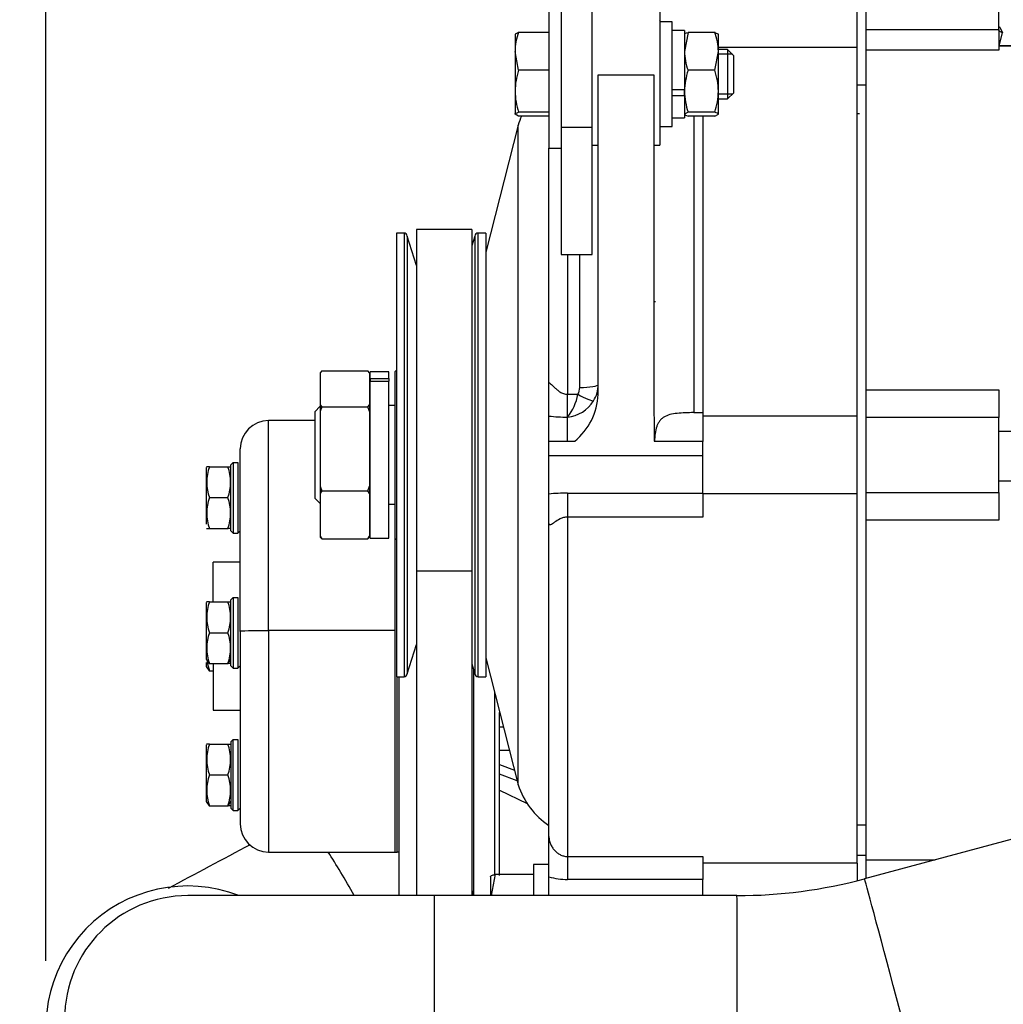
# Model space of a CAD drawing. Units: millimetres. Extents: x 0 to 408, y 0 to 202.
# Drawn here: x 154 to 174, y 154 to 173 of the extents above; entities that cross this region are included whole.
import ezdxf
from ezdxf.enums import TextEntityAlignment as Align
from ezdxf.lldxf.tags import DXFTag

# ---------------------------------------------------------------- set-up
doc = ezdxf.new("R2010")
doc.units = ezdxf.units.MM
for name, color, linetype in [('13817012.7', 7, 'Continuous'), ('13817017', 7, 'Continuous'), ('17021028', 7, 'Continuous'), ('17117016_ISKRA_1', 7, 'Continuous'), ('17211006_TUBO_GO', 7, 'Continuous'), ('17227007.4', 7, 'Continuous'), ('31A00-01771_000_', 7, 'Continuous'), ('51031008_Ø8_DIN9', 7, 'Continuous'), ('51071373_BRIDA_Ø', 7, 'Continuous'), ('60900070_TERMOCO', 7, 'Continuous'), ('DIAMETRO10_DIN_1', 7, 'Continuous'), ('DIAMETROM8_DIN12', 7, 'Continuous'), ('DIAMETROM8_DIN_1', 7, 'Continuous'), ('DIN-931_M10_X_12', 7, 'Continuous'), ('DIN-933_M8_X_30', 7, 'Continuous'), ('DIN-934_M8_FEMEL', 7, 'Continuous'), ('Predeterminado', 7, 'Continuous')]:
    doc.layers.add(name, color=color, linetype=linetype)
doc.styles.add('SEACAD_Arial', font='arial.ttf')
tags = doc.linetypes.add('HIDDEN2', pattern=[4.7625, 3.175, -1.5875]).pattern_tags.tags
tags[6:7] = [DXFTag(74, 4), DXFTag(75, 0), DXFTag(340, '0'), DXFTag(46, 0.0), DXFTag(50, 0.0), DXFTag(44, 0.0), DXFTag(45, 0.0)]
tags[4:5] = [DXFTag(74, 4), DXFTag(75, 0), DXFTag(340, '0'), DXFTag(46, 0.0), DXFTag(50, 0.0), DXFTag(44, 0.0), DXFTag(45, 0.0)]
doc.dimstyles.new('SOLE', dxfattribs={"dimtxt": 2.6, "dimasz": 2.08, "dimexe": 1.3, "dimexo": 1.3, "dimgap": 0.65, "dimtad": 1, "dimlfac": 8.333333, "dimdsep": 46, "dimtxsty": 'SEACAD_Arial', "dimblk1": '_SE_FILLED', "dimblk2": '_SE_FILLED', "dimsah": 1, "dimcen": 1.3, "dimadec": 0, "dimazin": 0, "dimtfac": 0.7, "dimtdec": 3, "dimtmove": 0, "dimatfit": 3, "dimfxl": 1, "dimarcsym": 0})

# ---------------------------------------------------------------- blocks, each defined once
blk = doc.blocks.new('SE3')
at = {"layer": '13817012.7', "color": 7, "linetype": 'HIDDEN2'}
for p, q in [((161.822, 169.114), (161.822, 160.474)), ((161.972, 169.114), (161.822, 169.114)), ((163.562, 169.114), (163.412, 169.114)), ((163.562, 169.114), (163.562, 160.474)), ((162.032, 169.054), (162.032, 160.534)), ((162.212, 168.481), (162.032, 169.054)), ((163.352, 169.054), (163.292, 168.863)), ((163.352, 169.054), (163.352, 160.534)), ((162.032, 160.534), (162.212, 161.106)), ((163.292, 160.725), (163.352, 160.534)), ((161.822, 160.474), (161.972, 160.474)), ((163.412, 160.474), (163.562, 160.474))]:
    blk.add_line(p, q, dxfattribs=at)
at = {"layer": '13817012.7', "color": 7, "linetype": 'Continuous'}
for p, q in [((161.972, 169.114), (161.972, 160.474)), ((163.412, 160.474), (163.412, 169.114))]:
    blk.add_line(p, q, dxfattribs=at)
at = {"layer": '13817012.7', "color": 7, "linetype": 'HIDDEN2'}
for centre, start, end in [((161.972, 169.054), 0, 90), ((163.412, 169.054), 90, 180), ((161.972, 160.534), 270, 0), ((163.412, 160.534), 180, 270)]:
    blk.add_arc(centre, 0.06, start, end, dxfattribs=at)
at = {"layer": '13817017', "color": 7, "linetype": 'HIDDEN2'}
for p, q in [((161.822, 166.444), (161.792, 166.414)), ((161.792, 166.414), (161.792, 163.174)), ((161.792, 163.174), (161.822, 163.144))]:
    blk.add_line(p, q, dxfattribs=at)
at = {"layer": '17021028', "color": 7, "linetype": 'HIDDEN2'}
for p, q in [((162.212, 169.183), (162.212, 162.538)), ((163.292, 169.183), (162.212, 169.183)), ((163.292, 169.183), (163.292, 162.538)), ((162.212, 162.538), (162.212, 156.215)), ((163.292, 162.538), (163.292, 156.215))]:
    blk.add_line(p, q, dxfattribs=at)
at = {"layer": '17021028', "color": 7, "linetype": 'Continuous'}
blk.add_line((162.212, 162.538), (163.292, 162.538), dxfattribs=at)
at = {"layer": '17117016_ISKRA_1', "color": 7, "linetype": 'HIDDEN2'}
for p, q in [((166.952, 173.586), (166.952, 170.826)), ((170.792, 172.728), (170.792, 173.553)), ((170.972, 173.074), (170.972, 173.505)), ((173.552, 173.074), (173.552, 173.505)), ((170.972, 172.673), (170.972, 173.074)), ((173.552, 173.074), (173.552, 172.673)), ((170.792, 172.728), (168.092, 172.728)), ((170.792, 165.548), (170.792, 172.728)), ((174.092, 172.761), (173.552, 172.761)), ((173.552, 172.758), (174.092, 172.758)), ((170.972, 166.064), (170.972, 172.673)), ((165.752, 165.97), (165.752, 172.191)), ((166.832, 172.191), (166.832, 166.25)), ((170.972, 171.994), (170.792, 171.994)), ((167.792, 171.391), (167.792, 165.617)), ((164.192, 171.214), (163.562, 168.742)), ((164.192, 158.374), (164.192, 171.214)), ((165.632, 170.826), (165.752, 170.826)), ((166.832, 170.826), (166.952, 170.826)), ((164.792, 166.187), (164.792, 170.766)), ((160.372, 166.43), (160.34, 166.391)), ((160.34, 166.391), (160.34, 165.77)), ((160.372, 166.43), (161.269, 166.43)), ((161.3, 166.391), (161.269, 166.43)), ((161.3, 166.391), (161.3, 165.77)), ((161.312, 166.284), (161.312, 166.414)), ((161.672, 166.414), (161.312, 166.414)), ((161.672, 166.284), (161.672, 166.414)), ((161.312, 166.284), (161.672, 166.284)), ((161.312, 166.284), (161.312, 166.233)), ((161.312, 166.233), (161.672, 166.233)), ((161.312, 163.174), (161.312, 166.233)), ((161.672, 166.284), (161.672, 166.233)), ((161.672, 163.174), (161.672, 166.233)), ((164.792, 165.551), (164.792, 166.187)), ((170.972, 165.523), (170.972, 166.064)), ((173.552, 166.064), (173.552, 165.523)), ((160.34, 165.742), (160.232, 165.634)), ((160.232, 165.634), (160.232, 163.954)), ((160.34, 165.77), (160.34, 165.641)), ((160.34, 165.77), (160.372, 165.731)), ((160.372, 165.731), (160.34, 165.641)), ((160.34, 165.641), (160.34, 164.186)), ((160.372, 165.731), (161.269, 165.731)), ((161.269, 165.731), (161.3, 165.77)), ((161.3, 165.641), (161.269, 165.731)), ((161.3, 165.77), (161.3, 165.641)), ((161.312, 165.754), (161.3, 165.754)), ((161.3, 165.641), (161.3, 164.186)), ((161.792, 165.754), (161.672, 165.754)), ((167.612, 165.617), (167.792, 165.617)), ((167.792, 165.617), (167.792, 165.058)), ((164.792, 165.058), (164.792, 165.551)), ((170.792, 165.548), (167.792, 165.548)), ((170.792, 164.039), (170.792, 165.548)), ((170.972, 164.063), (170.972, 165.523)), ((173.552, 164.063), (173.552, 165.523)), ((174.092, 165.249), (173.552, 165.249)), ((164.792, 164.785), (164.792, 165.06)), ((164.792, 165.06), (165.294, 165.06)), ((166.843, 165.06), (167.792, 165.06)), ((167.792, 164.785), (167.792, 165.06)), ((164.792, 164.033), (164.792, 164.785)), ((167.792, 164.049), (167.792, 164.785)), ((173.552, 164.29), (174.092, 164.29)), ((160.34, 164.186), (160.34, 164.043)), ((160.34, 164.186), (160.372, 164.095)), ((160.372, 164.095), (160.34, 164.043)), ((160.372, 164.095), (161.269, 164.095)), ((161.269, 164.095), (161.3, 164.186)), ((161.3, 164.043), (161.269, 164.095)), ((161.3, 164.186), (161.3, 164.043)), ((160.232, 163.954), (160.34, 163.846)), ((160.34, 164.043), (160.34, 163.21)), ((161.3, 164.043), (161.3, 163.21)), ((164.792, 163.466), (164.792, 164.033)), ((167.792, 164.049), (167.792, 163.583)), ((170.792, 164.039), (167.792, 164.039)), ((170.792, 156.849), (170.792, 164.039)), ((170.972, 163.523), (170.972, 164.063)), ((173.552, 164.063), (173.552, 163.523)), ((161.3, 163.834), (161.312, 163.834)), ((161.672, 163.834), (161.792, 163.834)), ((170.972, 156.909), (170.972, 163.523)), ((164.792, 157.363), (164.792, 163.466)), ((160.34, 163.21), (160.34, 163.196)), ((160.34, 163.21), (160.372, 163.158)), ((160.372, 163.158), (160.34, 163.196)), ((160.372, 163.158), (161.269, 163.158)), ((161.269, 163.158), (161.3, 163.21)), ((161.3, 163.196), (161.269, 163.158)), ((161.3, 163.21), (161.3, 163.196)), ((161.312, 163.174), (161.672, 163.174)), ((163.562, 160.845), (164.192, 158.374)), ((170.792, 157.594), (170.972, 157.594)), ((164.792, 156.58), (164.792, 157.363)), ((167.792, 156.977), (167.792, 156.53)), ((170.792, 156.849), (167.792, 156.849)), ((170.792, 156.849), (170.792, 156.504)), ((170.972, 156.551), (170.972, 156.909)), ((164.792, 156.215), (164.792, 156.58)), ((167.792, 156.215), (167.792, 156.53))]:
    blk.add_line(p, q, dxfattribs=at)
at = {"layer": '17117016_ISKRA_1', "color": 7, "linetype": 'Continuous'}
for p, q in [((170.972, 173.074), (173.552, 173.074)), ((173.552, 172.673), (170.972, 172.673)), ((165.752, 172.191), (166.832, 172.191)), ((167.612, 171.391), (167.612, 165.617)), ((165.152, 168.699), (165.152, 165.974)), ((165.392, 166.108), (165.392, 168.699)), ((170.972, 166.064), (173.552, 166.064)), ((165.152, 165.974), (165.356, 165.974)), ((165.152, 165.53), (165.152, 165.974)), ((165.152, 165.058), (165.152, 165.53)), ((173.552, 165.523), (170.972, 165.523)), ((164.792, 164.785), (167.792, 164.785)), ((165.152, 164.049), (167.792, 164.049)), ((165.152, 164.049), (165.152, 163.583)), ((170.972, 164.063), (173.552, 164.063)), ((165.152, 163.583), (165.152, 156.977)), ((167.792, 163.583), (165.152, 163.583)), ((173.552, 163.523), (170.972, 163.523)), ((165.152, 156.977), (167.792, 156.977)), ((165.152, 156.977), (165.152, 156.53)), ((170.972, 156.909), (172.311, 156.909)), ((167.792, 156.53), (165.152, 156.53))]:
    blk.add_line(p, q, dxfattribs=at)
at = {"layer": '17117016_ISKRA_1', "color": 7, "linetype": 'HIDDEN2'}
for centre, radius, start, end in [((167.618, 173.644), 0.779, 210.2199, 213.0621), ((165.625, 170.754), 1.505, 154.9746, 162.2199), ((392.057, 167.673), 225.229, 180.36221, 180.66483), ((164.492, 166.035), 1.262, 309.4313, 357.0614), ((165.625, 158.833), 1.505, 197.7801, 236.395)]:
    blk.add_arc(centre, radius, start, end, dxfattribs=at)
at = {"layer": '17117016_ISKRA_1', "color": 7, "linetype": 'Continuous'}
for centre, radius, start, end in [((165.125, 166.108), 0.267, 329.8274, 359.9667), ((165.146, 166.165), 0.606, 328.2792, 0.1076), ((164.387, 166.15), 0.985, 320.9824, 349.7081), ((165.077, 166.219), 0.694, 276.2557, 327.4801), ((165.159, 168.64), 3.11, 263.2352, 269.8827), ((165.16, 159.794), 4.255, 90.1067, 94.9607), ((165.151, 157.838), 1.308, 254.1096, 270.0832)]:
    blk.add_arc(centre, radius, start, end, dxfattribs=at)
for centre, major_axis, ratio, start_param, end_param in [((165.392, 166.166), (-0.36, 0), 0.16195, 1.570796, 3.141593), ((165.356, 166.026), (0.314, -0.175), 0.127326, 4.783268, 6.107644)]:
    blk.add_ellipse(centre, major_axis=major_axis, ratio=ratio, start_param=start_param, end_param=end_param, dxfattribs=at)
for points, knots in [([(164.792, 166.187), (164.792, 166.191), (164.793, 166.194), (164.796, 166.197), (164.798, 166.197), (164.807, 166.194), (164.815, 166.188), (164.835, 166.17), (164.847, 166.159), (164.872, 166.134), (164.886, 166.12), (164.916, 166.092), (164.932, 166.077), (164.967, 166.048), (164.986, 166.034), (165.027, 166.008), (165.049, 165.996), (165.098, 165.979), (165.125, 165.974), (165.152, 165.974)], [0, 0, 0, 0, 0.0625, 0.0625, 0.125, 0.125, 0.25, 0.25, 0.375, 0.375, 0.5, 0.5, 0.625, 0.625, 0.75, 0.75, 0.875, 0.875, 1, 1, 1, 1]), ([(165.152, 163.583), (165.127, 163.583), (165.102, 163.58), (165.053, 163.567), (165.031, 163.558), (164.968, 163.528), (164.932, 163.504), (164.886, 163.472), (164.872, 163.462), (164.845, 163.445), (164.833, 163.438), (164.818, 163.434), (164.814, 163.433), (164.806, 163.433), (164.803, 163.435), (164.795, 163.442), (164.792, 163.452), (164.792, 163.466)], [0, 0, 0, 0, 0.125, 0.125, 0.25, 0.25, 0.5, 0.5, 0.625, 0.625, 0.75, 0.75, 0.8125, 0.8125, 0.875, 0.875, 1, 1, 1, 1]), ([(164.792, 157.363), (164.792, 157.341), (164.795, 157.317), (164.805, 157.268), (164.813, 157.244), (164.832, 157.198), (164.844, 157.176), (164.87, 157.135), (164.884, 157.116), (164.915, 157.081), (164.933, 157.065), (164.97, 157.035), (164.989, 157.023), (165.032, 157.001), (165.054, 156.992), (165.102, 156.98), (165.127, 156.977), (165.152, 156.977)], [0, 0, 0, 0, 0.125, 0.125, 0.25, 0.25, 0.375, 0.375, 0.5, 0.5, 0.625, 0.625, 0.75, 0.75, 0.875, 0.875, 1, 1, 1, 1])]:
    blk.add_open_spline(points, degree=3, knots=knots, dxfattribs=at)
at = {"layer": '17117016_ISKRA_1', "color": 7, "linetype": 'HIDDEN2'}
blk.add_open_spline([(167.612, 165.617), (167.556, 165.617), (167.501, 165.616), (167.392, 165.612), (167.338, 165.609), (167.238, 165.598), (167.191, 165.59), (167.103, 165.566), (167.065, 165.551), (167.015, 165.52), (166.999, 165.508), (166.97, 165.482), (166.958, 165.468), (166.935, 165.437), (166.924, 165.42), (166.906, 165.384), (166.898, 165.365), (166.878, 165.304), (166.868, 165.259), (166.854, 165.162), (166.849, 165.111), (166.846, 165.058)], degree=3, knots=[0, 0, 0, 0, 0.125, 0.125, 0.25, 0.25, 0.375, 0.375, 0.5, 0.5, 0.5625, 0.5625, 0.625, 0.625, 0.6875, 0.6875, 0.75, 0.75, 0.875, 0.875, 1, 1, 1, 1], dxfattribs=at)
at = {"layer": '17211006_TUBO_GO', "color": 7, "linetype": 'HIDDEN2'}
for p, q in [((179.861, 158.932), (170.939, 156.542)), ((162.565, 156.215), (157.761, 156.215)), ((168.454, 156.215), (162.565, 156.215))]:
    blk.add_line(p, q, dxfattribs=at)
for centre, radius, start, end in [((312.081, -131.848), 327.098, 117.90977, 118.22675), ((168.454, 165.815), 9.6, 270, 285)]:
    blk.add_arc(centre, radius, start, end, dxfattribs=at)
at = {"layer": '17211006_TUBO_GO', "color": 7, "linetype": 'Continuous'}
blk.add_arc((157.761, 153.815), 2.4, 90, 270, dxfattribs=at)
for centre, major_axis, ratio, start_param, end_param in [((161.076, 155.599), (1.127, -2.119), 0.095902, -4.46905, -4.002304), ((171.56, 154.224), (-0.621, 2.318), 0.000849, 3.141733, 6.283185), ((162.565, 153.815), (0, 2.4), 0.000879, 3.141593, 6.283185), ((168.454, 153.815), (0, -2.4), 0.000879, 0, 3.141593)]:
    blk.add_ellipse(centre, major_axis=major_axis, ratio=ratio, start_param=start_param, end_param=end_param, dxfattribs=at)
at = {"layer": '17227007.4', "color": 7, "linetype": 'HIDDEN2'}
for p, q in [((165.032, 177.143), (165.032, 171.167)), ((165.632, 171.167), (165.632, 177.162)), ((165.032, 171.167), (165.032, 168.699)), ((165.632, 168.699), (165.632, 171.167)), ((165.032, 168.699), (165.632, 168.699))]:
    blk.add_line(p, q, dxfattribs=at)
at = {"layer": '17227007.4', "color": 7, "linetype": 'Continuous'}
blk.add_line((165.632, 171.167), (165.032, 171.167), dxfattribs=at)
at = {"layer": '31A00-01771_000_', "color": 7, "linetype": 'Continuous'}
for p, q in [((166.832, 167.78), (166.865, 167.78)), ((159.332, 161.373), (159.332, 165.463)), ((161.792, 163.174), (161.792, 161.373)), ((159.332, 161.373), (159.332, 157.063)), ((161.792, 161.373), (159.332, 161.373)), ((161.792, 161.373), (161.792, 157.063)), ((161.84, 157.063), (161.84, 160.474)), ((163.324, 160.623), (163.324, 156.221)), ((163.735, 160.167), (163.735, 156.609)), ((163.832, 159.501), (163.905, 159.501)), ((163.832, 159.049), (164.02, 159.049))]:
    blk.add_line(p, q, dxfattribs=at)
at = {"layer": '31A00-01771_000_', "color": 7, "linetype": 'HIDDEN2'}
for p, q in [((160.232, 165.463), (159.332, 165.463)), ((158.78, 161.358), (158.78, 164.911)), ((173.55, 164.899), (173.549, 164.899)), ((158.12, 164.55), (158.12, 163.446)), ((158.181, 164.562), (158.54, 164.562)), ((158.6, 164.604), (158.645, 164.649)), ((158.6, 164.604), (158.645, 164.649)), ((158.6, 163.317), (158.6, 164.604)), ((158.645, 164.649), (158.735, 164.649)), ((158.645, 164.649), (158.645, 163.272)), ((158.735, 164.649), (158.735, 163.272)), ((158.181, 163.962), (158.54, 163.962)), ((158.176, 163.362), (158.181, 163.362)), ((158.181, 163.362), (158.54, 163.362)), ((158.54, 163.362), (158.545, 163.362)), ((158.6, 163.317), (158.645, 163.272)), ((158.735, 163.272), (158.781, 163.317)), ((158.645, 163.272), (158.735, 163.272)), ((158.252, 161.938), (158.252, 162.703)), ((158.781, 162.703), (158.252, 162.703)), ((158.6, 161.976), (158.645, 162.021)), ((158.6, 161.976), (158.645, 162.021)), ((158.6, 160.688), (158.6, 161.976)), ((158.645, 162.021), (158.735, 162.021)), ((158.645, 162.021), (158.645, 160.643)), ((158.735, 162.021), (158.735, 160.643)), ((158.12, 161.921), (158.12, 160.817)), ((158.181, 161.933), (158.54, 161.933)), ((158.181, 161.333), (158.54, 161.333)), ((158.78, 161.358), (158.78, 157.615)), ((158.78, 161.276), (158.78, 161.203)), ((158.12, 160.817), (158.176, 160.733)), ((158.12, 160.751), (158.12, 160.676)), ((158.12, 160.676), (158.176, 160.592)), ((158.176, 160.733), (158.181, 160.733)), ((158.181, 160.733), (158.54, 160.733)), ((158.252, 160.732), (158.252, 159.823)), ((158.54, 160.733), (158.545, 160.733)), ((158.545, 160.733), (158.6, 160.817)), ((158.6, 160.689), (158.645, 160.643)), ((158.645, 160.643), (158.735, 160.643)), ((158.735, 160.643), (158.781, 160.689)), ((158.176, 160.592), (158.181, 160.592)), ((158.181, 160.592), (158.252, 160.592)), ((161.872, 160.474), (161.872, 156.215)), ((158.252, 159.823), (158.781, 159.823)), ((163.832, 156.606), (163.832, 159.779)), ((158.12, 159.152), (158.12, 158.048)), ((158.181, 159.164), (158.54, 159.164)), ((158.6, 159.206), (158.645, 159.251)), ((158.6, 159.206), (158.645, 159.251)), ((158.6, 159.206), (158.6, 157.919)), ((158.645, 159.251), (158.735, 159.251)), ((158.645, 157.874), (158.645, 159.251)), ((158.735, 159.251), (158.735, 157.874)), ((163.832, 158.765), (164.12, 158.659)), ((158.181, 158.564), (158.54, 158.564)), ((164.173, 158.452), (163.832, 158.577)), ((163.832, 158.268), (164.368, 158.006)), ((158.12, 158.048), (158.176, 157.964)), ((158.176, 157.964), (158.181, 157.964)), ((158.181, 157.964), (158.54, 157.964)), ((158.54, 157.964), (158.545, 157.964)), ((158.545, 157.964), (158.6, 158.048)), ((158.6, 157.919), (158.645, 157.874)), ((158.645, 157.874), (158.735, 157.874)), ((158.735, 157.874), (158.781, 157.919)), ((159.332, 157.063), (161.792, 157.063)), ((161.792, 157.063), (161.84, 157.063)), ((170.792, 157.003), (170.972, 157.003)), ((163.292, 156.32), (163.324, 156.221))]:
    blk.add_line(p, q, dxfattribs=at)
for centre, radius, start, end in [((159.332, 164.911), 0.552, 90, 180), ((158.995, 164.262), 0.867, 159.7594, 200.2406), ((158.154, 151.762), 12.8, 89.8809, 90.1207), ((157.726, 164.262), 0.867, 339.7646, 20.2354), ((158.566, 167.022), 2.46, 269.4022, 270.6499), ((158.995, 163.662), 0.867, 159.7591, 200.2409), ((157.726, 163.662), 0.867, 339.7649, 20.2351), ((158.154, 176.545), 13.184, 269.8828, 270.1157), ((158.566, 161.011), 2.351, 89.3211, 90.6268), ((158.995, 161.633), 0.867, 159.7594, 200.2406), ((158.154, 149.133), 12.8, 89.8809, 90.1207), ((157.726, 161.633), 0.867, 339.7646, 20.2354), ((158.566, 164.393), 2.46, 269.4022, 270.6499), ((158.995, 161.033), 0.867, 159.7591, 200.2409), ((157.726, 161.033), 0.867, 339.7649, 20.2351), ((158.995, 160.892), 0.867, 187.8246, 200.2409), ((158.566, 158.223), 2.511, 89.3627, 90.5853), ((158.995, 158.864), 0.867, 159.7594, 200.2406), ((158.154, 146.364), 12.8, 89.8809, 90.1207), ((157.726, 158.864), 0.867, 339.7646, 20.2354), ((158.566, 161.624), 2.46, 269.4022, 270.6499), ((158.995, 158.264), 0.867, 159.7591, 200.2409), ((157.726, 158.264), 0.867, 339.7649, 20.2351), ((158.566, 155.453), 2.511, 89.3627, 90.5853), ((159.332, 157.615), 0.552, 180, 270), ((161.84, 156.823), 0.24, 82.2923, 90)]:
    blk.add_arc(centre, radius, start, end, dxfattribs=at)
at = {"layer": '31A00-01771_000_', "color": 7, "linetype": 'Continuous'}
blk.add_ellipse((159.332, 161.358), major_axis=(0.552, 0), ratio=0.02622, start_param=1.570796, end_param=3.141593, dxfattribs=at)
blk.add_open_spline([(170.783, 171.44), (170.796, 171.44), (170.815, 171.439), (170.834, 171.439), (170.84, 171.439)], degree=3, knots=[0.95595182, 0.95595182, 0.95595182, 0.95595182, 0.97622271, 0.98473183, 0.98473183, 0.98473183, 0.98473183], dxfattribs=at)
at = {"layer": '51031008_Ø8_DIN9', "color": 7, "linetype": 'HIDDEN2'}
for p, q in [((164.792, 173.646), (164.792, 170.766)), ((164.792, 170.766), (165.032, 170.766))]:
    blk.add_line(p, q, dxfattribs=at)
at = {"layer": '51071373_BRIDA_Ø', "color": 7, "linetype": 'HIDDEN2'}
blk.add_arc((157.756, 153.642), 2.76, 68.7471, 270, dxfattribs=at)
at = {"layer": '60900070_TERMOCO', "color": 7, "linetype": 'HIDDEN2'}
for p, q in [((173.552, 173.133), (173.573, 173.123)), ((173.573, 173.123), (173.626, 173.009)), ((173.559, 173.041), (173.552, 173.056)), ((173.559, 173.041), (173.552, 173.015)), ((173.626, 173.009), (173.559, 173.041)), ((173.561, 172.761), (173.626, 173.009))]:
    blk.add_line(p, q, dxfattribs=at)
at = {"layer": 'DIAMETRO10_DIN_1', "color": 7, "linetype": 'HIDDEN2'}
for p, q in [((164.492, 156.823), (164.492, 156.215)), ((164.792, 156.823), (164.492, 156.823))]:
    blk.add_line(p, q, dxfattribs=at)
at = {"layer": 'DIAMETROM8_DIN12', "color": 7, "linetype": 'HIDDEN2'}
for p, q in [((167.432, 173.058), (167.192, 173.058)), ((167.432, 173.058), (167.432, 171.899)), ((167.432, 171.899), (167.192, 171.899)), ((167.192, 171.79), (167.432, 171.79)), ((167.432, 171.79), (167.432, 171.821)), ((167.432, 171.79), (167.432, 171.354)), ((167.192, 171.354), (167.432, 171.354))]:
    blk.add_line(p, q, dxfattribs=at)
at = {"layer": 'DIAMETROM8_DIN_1', "color": 7, "linetype": 'HIDDEN2'}
for p, q in [((167.192, 173.226), (166.952, 173.226)), ((167.192, 171.186), (167.192, 173.226)), ((166.952, 171.186), (167.192, 171.186))]:
    blk.add_line(p, q, dxfattribs=at)
at = {"layer": 'DIN-931_M10_X_12', "color": 7, "linetype": 'HIDDEN2'}
for p, q in [((163.744, 156.629), (163.666, 156.215)), ((163.744, 156.629), (164.492, 156.629)), ((163.652, 156.583), (163.652, 156.215))]:
    blk.add_line(p, q, dxfattribs=at)
blk.add_open_spline([(163.652, 156.579), (163.652, 156.583), (163.655, 156.587), (163.663, 156.596), (163.669, 156.6), (163.693, 156.612), (163.716, 156.62), (163.744, 156.629)], degree=3, knots=[0, 0, 0, 0, 0.25, 0.25, 0.5, 0.5, 1, 1, 1, 1], dxfattribs=at)
at = {"layer": 'DIN-933_M8_X_30', "color": 7, "linetype": 'HIDDEN2'}
for p, q in [((164.202, 173.021), (164.132, 172.983)), ((164.132, 172.986), (164.132, 172.651)), ((164.792, 173.021), (164.202, 173.021)), ((164.132, 172.651), (164.132, 171.874)), ((164.202, 172.282), (164.132, 172.651)), ((168.272, 172.686), (168.092, 172.686)), ((168.272, 172.686), (168.272, 171.726)), ((168.392, 172.566), (168.272, 172.686)), ((168.392, 171.846), (168.392, 172.566)), ((164.792, 172.282), (164.202, 172.282)), ((164.132, 171.874), (164.132, 171.429)), ((168.272, 171.726), (168.392, 171.846)), ((168.092, 171.726), (168.272, 171.726)), ((164.202, 171.391), (164.132, 171.429)), ((164.792, 171.466), (164.202, 171.466)), ((164.792, 171.391), (164.202, 171.391))]:
    blk.add_line(p, q, dxfattribs=at)
at = {"layer": 'DIN-933_M8_X_30', "color": 7, "linetype": 'Continuous'}
for p, q in [((168.364, 172.594), (168.092, 172.594)), ((168.364, 171.818), (168.092, 171.818))]:
    blk.add_line(p, q, dxfattribs=at)
at = {"layer": 'DIN-933_M8_X_30', "color": 7, "linetype": 'HIDDEN2'}
for centre, radius, start, end in [((165.219, 172.638), 1.087, 159.3641, 179.2913), ((165.46, 171.857), 1.327, 161.3384, 179.261), ((165.461, 171.891), 1.328, 180.7457, 198.6549)]:
    blk.add_arc(centre, radius, start, end, dxfattribs=at)
blk.add_open_spline([(164.132, 171.429), (164.132, 171.432), (164.134, 171.435), (164.14, 171.441), (164.145, 171.445), (164.163, 171.454), (164.181, 171.46), (164.202, 171.466)], degree=3, knots=[0, 0, 0, 0, 0.25, 0.25, 0.5, 0.5, 1, 1, 1, 1], dxfattribs=at)
at = {"layer": 'DIN-934_M8_FEMEL', "color": 7, "linetype": 'HIDDEN2'}
for p, q in [((167.502, 173.021), (167.432, 172.651)), ((168.023, 173.021), (167.502, 173.021)), ((168.023, 173.021), (168.092, 172.983)), ((168.092, 172.651), (168.092, 172.986)), ((168.023, 172.282), (168.092, 172.651)), ((168.092, 171.874), (168.092, 172.651)), ((168.023, 172.282), (167.502, 172.282)), ((167.432, 171.874), (167.432, 171.899)), ((167.432, 171.821), (167.432, 171.874)), ((168.092, 171.429), (168.092, 171.874)), ((167.502, 171.466), (167.432, 171.429)), ((168.023, 171.466), (167.502, 171.466)), ((168.023, 171.391), (167.502, 171.391)), ((168.023, 171.391), (168.092, 171.429))]:
    blk.add_line(p, q, dxfattribs=at)
for centre, radius, start, end in [((167.005, 172.638), 1.087, 0.7087, 20.6359), ((168.519, 172.665), 1.087, 180.7087, 200.6359), ((168.76, 171.857), 1.327, 161.3384, 179.261), ((166.765, 171.857), 1.327, 0.739, 18.6616), ((168.761, 171.891), 1.328, 180.7457, 198.6549), ((166.764, 171.891), 1.328, 341.3451, 359.2543)]:
    blk.add_arc(centre, radius, start, end, dxfattribs=at)
for points in [[(167.432, 172.983), (167.432, 172.986), (167.434, 172.99), (167.44, 172.996), (167.445, 172.999), (167.463, 173.009), (167.481, 173.015), (167.502, 173.021)], [(167.432, 171.429), (167.432, 171.425), (167.434, 171.422), (167.44, 171.416), (167.445, 171.413), (167.463, 171.403), (167.481, 171.397), (167.502, 171.391)], [(168.092, 171.429), (168.092, 171.432), (168.091, 171.435), (168.084, 171.441), (168.08, 171.445), (168.061, 171.454), (168.044, 171.46), (168.023, 171.466)]]:
    blk.add_open_spline(points, degree=3, knots=[0, 0, 0, 0, 0.25, 0.25, 0.5, 0.5, 1, 1, 1, 1], dxfattribs=at)
blk = doc.blocks.new('DMBLK37')
at = {"layer": 'Predeterminado', "linetype": 'Continuous'}
for points in [[(147.134, 181.119), (147.827, 181.119), (147.481, 183.199)], [(147.134, 137.241), (147.481, 135.161), (147.827, 137.241)]]:
    blk.add_hatch(color=7, dxfattribs=at).paths.add_polyline_path(points)
at = {"layer": 'Predeterminado', "color": 7, "linetype": 'Continuous'}
for p, q in [((192.472, 183.199), (146.181, 183.199)), ((147.481, 135.161), (147.481, 183.199)), ((158.612, 135.161), (146.181, 135.161))]:
    blk.add_line(p, q, dxfattribs=at)
at = {"layer": 'Predeterminado', "color": 7, "linetype": 'Continuous', "style": 'SEACAD_Arial'}
blk.add_text('400.31', height=2.6, rotation=90, dxfattribs=at).set_placement((144.231, 153.584), align=Align.TOP_LEFT)
blk = doc.blocks.new('_SE_FILLED')
at = {"color": 0}
blk.add_line((0, 0), (-1, 0), dxfattribs=at)
blk.add_solid([(0, 0), (-1, -0.1665), (-1, 0.1665), (0, 0)], dxfattribs=at)
blk = doc.blocks.new('DMBLK38')
at = {"layer": 'Predeterminado', "linetype": 'Continuous'}
for points in [[(139.334, 181.119), (140.027, 181.119), (139.681, 183.199)], [(139.334, 113.843), (139.681, 111.763), (140.027, 113.843)]]:
    blk.add_hatch(color=7, dxfattribs=at).paths.add_polyline_path(points)
at = {"layer": 'Predeterminado', "color": 7, "linetype": 'Continuous'}
for p, q in [((192.472, 183.199), (138.381, 183.199)), ((139.681, 183.199), (139.681, 111.763)), ((219.292, 111.763), (138.381, 111.763))]:
    blk.add_line(p, q, dxfattribs=at)
at = {"layer": 'Predeterminado', "color": 7, "linetype": 'Continuous', "style": 'SEACAD_Arial'}
blk.add_text('595.3', height=2.6, rotation=90, dxfattribs=at).set_placement((136.431, 142.902), align=Align.TOP_LEFT)
blk = doc.blocks.new('DMBLK39')
at = {"layer": 'Predeterminado', "linetype": 'Continuous'}
for points in [[(157.076, 193.078), (154.996, 192.732), (157.076, 192.385)], [(241.625, 193.078), (241.625, 192.385), (243.705, 192.732)]]:
    blk.add_hatch(color=7, dxfattribs=at).paths.add_polyline_path(points)
at = {"layer": 'Predeterminado', "color": 7, "linetype": 'Continuous'}
for p, q in [((154.996, 154.942), (154.996, 194.032)), ((243.705, 164.71), (243.705, 194.032)), ((154.996, 192.732), (243.705, 192.732))]:
    blk.add_line(p, q, dxfattribs=at)
at = {"layer": 'Predeterminado', "color": 7, "linetype": 'Continuous', "style": 'SEACAD_Arial'}
blk.add_text('739.25', height=2.6, dxfattribs=at).set_placement((193.755, 195.982), align=Align.TOP_LEFT)

msp = doc.modelspace()

# ---------------------------------------------------------------- block references
at = {"layer": 'Predeterminado'}
msp.add_blockref('SE3', (0, 0), dxfattribs=at)

# ---------------------------------------------------------------- dimensions: what is measured, and where the dimension line sits
at = {"layer": 'Predeterminado', "color": 7, "linetype": 'Continuous'}
dim = msp.add_linear_dim(base=(243.7054, 192.7315), p1=(154.9958, 153.6425), p2=(243.7054, 163.4096), text='\\A1;<>', dimstyle='SOLE', dxfattribs=at)
dim.commit()
dim.dimension.update_dxf_attribs({"geometry": 'DMBLK39', "text_midpoint": (199.3506, 192.7315), "dimtype": 160})
for base, p1, p2, picture, middle in [((139.6807, 111.7626), (193.7724, 183.1986), (220.5924, 111.7626), 'DMBLK38', (139.6807, 147.4806)), ((147.4807, 183.1986), (159.9115, 135.1614), (193.7724, 183.1986), 'DMBLK37', (147.4807, 159.18))]:
    dim = msp.add_linear_dim(base=base, p1=p1, p2=p2, angle=90, text='\\A1;<>', dimstyle='SOLE', dxfattribs=at)
    dim.commit()
    dim.dimension.update_dxf_attribs({"geometry": picture, "text_midpoint": middle, "dimtype": 160})

doc.saveas('drawing.dxf')
